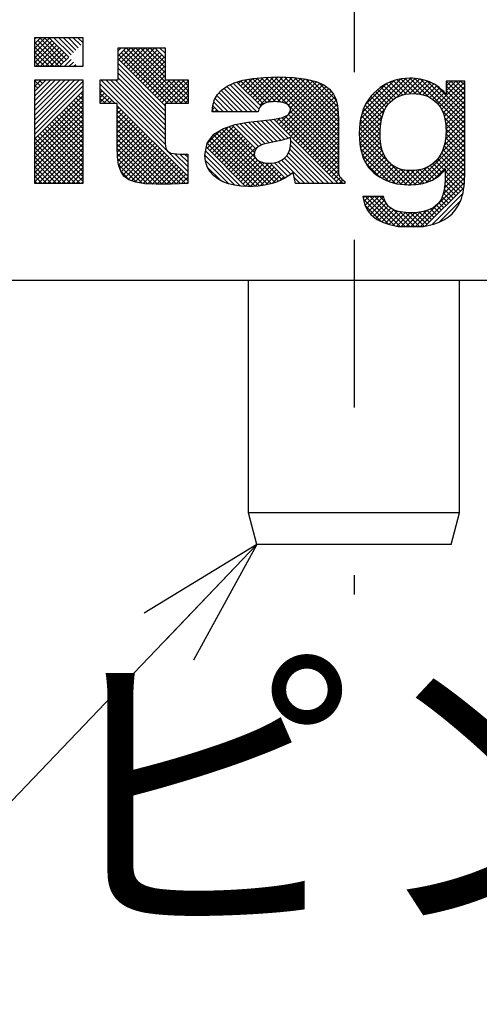
# Model space of a CAD drawing. Extents: x 0 to 433, y 0 to 297.
# Drawn here: x 88 to 95, y 105 to 120 of the extents above; entities that cross this region are included whole.
import ezdxf

# ---------------------------------------------------------------- set-up
doc = ezdxf.new("R2010")
doc.units = 0
doc.linetypes.add('CENTERX2', pattern=[20.32, 12.7, -2.54, 2.54, -2.54])
for name, color, linetype in [('図面_寸法_01', 7, 'CONTINUOUS'), ('図面_寸法_寸法線', 7, 'CONTINUOUS'), ('基準ﾚｲﾔｸﾞﾙｰﾌﾟ_01', 7, 'CONTINUOUS'), ('ﾚｲﾔｰ16', 7, 'CENTERX2')]:
    doc.layers.add(name, color=color, linetype=linetype)
doc.styles.add('SLDTEXTSTYLE12', font='MONOTXT', dxfattribs={"width": 0.405113, "bigfont": 'bigfont'})

# ---------------------------------------------------------------- blocks, each defined once
blk = doc.blocks.new('FXTIP_ARROW_S_0')
at = {"layer": '基準ﾚｲﾔｸﾞﾙｰﾌﾟ_01', "color": 7, "linetype": 'CONTINUOUS'}
for q in [(-0.9659, 0.2588), (-1, 0), (-0.9659, -0.2588)]:
    blk.add_line((0, 0), q, dxfattribs=at)

msp = doc.modelspace()

# ---------------------------------------------------------------- linework, layer by layer
at = {"layer": '図面_寸法_01', "color": 7, "linetype": 'CENTERX2'}
msp.add_line((92.626, 132.288), (92.626, 111.677), dxfattribs=at)
at = {"layer": '図面_寸法_01', "color": 7, "linetype": 'CONTINUOUS'}
for p, q in [((87.789, 119.672), (87.789, 120.115)), ((87.789, 120.115), (88.514, 120.115)), ((87.789, 120.098), (87.807, 120.115)), ((87.789, 120.025), (87.879, 120.115)), ((87.789, 119.953), (87.951, 120.115)), ((87.789, 119.881), (88.013, 120.104)), ((88.23, 119.742), (87.868, 120.104)), ((88.266, 119.778), (87.93, 120.115)), ((88.303, 119.815), (88.002, 120.115)), ((88.339, 119.851), (88.074, 120.115)), ((88.375, 119.887), (88.147, 120.115)), ((88.411, 119.923), (88.219, 120.115)), ((88.447, 119.959), (88.292, 120.115)), ((88.484, 119.996), (88.364, 120.115)), ((88.514, 120.038), (88.436, 120.115)), ((88.514, 120.11), (88.509, 120.115)), ((88.514, 120.115), (88.514, 119.672)), ((87.789, 119.808), (88.049, 120.068)), ((87.789, 119.736), (88.085, 120.032)), ((88.083, 119.672), (87.789, 119.966)), ((88.156, 119.672), (87.796, 120.032)), ((87.798, 119.672), (88.121, 119.996)), ((88.194, 119.706), (87.832, 120.068)), ((87.87, 119.672), (88.158, 119.959)), ((89.05, 119.471), (89.05, 119.959)), ((89.05, 119.959), (89.764, 119.959)), ((89.05, 119.91), (89.099, 119.959)), ((89.05, 119.838), (89.171, 119.959)), ((89.063, 119.778), (89.244, 119.959)), ((89.099, 119.742), (89.316, 119.959)), ((89.135, 119.706), (89.389, 119.959)), ((89.171, 119.67), (89.461, 119.959)), ((90.019, 119.112), (89.171, 119.959)), ((89.208, 119.634), (89.533, 119.959)), ((89.244, 119.597), (89.606, 119.959)), ((90.091, 119.112), (89.244, 119.959)), ((89.764, 119.512), (89.316, 119.959)), ((89.764, 119.584), (89.389, 119.959)), ((89.764, 119.657), (89.461, 119.959)), ((89.764, 119.729), (89.533, 119.959)), ((89.764, 119.802), (89.606, 119.959)), ((89.764, 119.874), (89.678, 119.959)), ((89.764, 119.946), (89.751, 119.959)), ((89.764, 119.959), (89.764, 119.471)), ((88.011, 119.672), (87.789, 119.893)), ((87.938, 119.672), (87.789, 119.821)), ((87.943, 119.672), (88.194, 119.923)), ((88.015, 119.672), (88.23, 119.887)), ((88.087, 119.672), (88.266, 119.851)), ((88.16, 119.672), (88.303, 119.815)), ((89.764, 119.077), (89.05, 119.792)), ((89.802, 119.112), (89.063, 119.851)), ((89.874, 119.112), (89.099, 119.887)), ((89.947, 119.112), (89.135, 119.923)), ((89.28, 119.561), (89.642, 119.923)), ((89.316, 119.525), (89.678, 119.887)), ((89.352, 119.489), (89.714, 119.851)), ((89.389, 119.452), (89.751, 119.815)), ((87.866, 119.672), (87.789, 119.748)), ((87.794, 119.672), (87.789, 119.676)), ((88.514, 119.672), (87.789, 119.672)), ((88.232, 119.672), (88.339, 119.778)), ((88.305, 119.672), (88.375, 119.742)), ((88.377, 119.672), (88.411, 119.706)), ((89.764, 119.005), (89.05, 119.719)), ((89.764, 118.933), (89.05, 119.647)), ((89.425, 119.416), (89.764, 119.755)), ((89.461, 119.38), (89.764, 119.683)), ((89.764, 118.86), (89.05, 119.574)), ((89.764, 118.788), (89.05, 119.502)), ((89.497, 119.344), (89.764, 119.61)), ((89.533, 119.308), (89.764, 119.538)), ((90.94, 119.465), (91.093, 119.493)), ((90.945, 119.344), (91.095, 119.493)), ((90.982, 119.308), (91.175, 119.501)), ((91.018, 119.271), (91.255, 119.509)), ((91.054, 119.235), (91.331, 119.512)), ((91.437, 119.142), (91.087, 119.492)), ((91.09, 119.199), (91.405, 119.514)), ((91.093, 119.493), (91.27, 119.51)), ((91.126, 119.163), (91.479, 119.516)), ((91.517, 119.135), (91.152, 119.499)), ((91.163, 119.127), (91.549, 119.513)), ((91.199, 119.09), (91.619, 119.511)), ((92.39, 118.334), (91.218, 119.505)), ((91.27, 119.51), (91.474, 119.516)), ((92.39, 118.406), (91.285, 119.511)), ((91.31, 119.129), (91.689, 119.509)), ((92.39, 118.479), (91.356, 119.513)), ((91.394, 119.141), (91.756, 119.502)), ((92.39, 118.551), (91.426, 119.515)), ((91.466, 119.14), (91.82, 119.494)), ((91.474, 119.516), (91.709, 119.508)), ((92.39, 118.624), (91.498, 119.515)), ((91.53, 119.132), (91.884, 119.486)), ((92.39, 118.696), (91.573, 119.513)), ((92.39, 118.769), (91.648, 119.51)), ((91.709, 119.508), (91.901, 119.484)), ((92.39, 118.841), (91.724, 119.506)), ((92.389, 118.914), (91.807, 119.496)), ((92.708, 118.717), (93.486, 119.495)), ((92.714, 118.795), (93.412, 119.494)), ((93.269, 119.206), (93.555, 119.492)), ((93.347, 119.487), (93.288, 119.476)), ((93.407, 119.494), (93.347, 119.487)), ((93.645, 119.251), (93.403, 119.493)), ((93.47, 119.496), (93.407, 119.494)), ((93.512, 119.495), (93.47, 119.496)), ((93.754, 119.214), (93.473, 119.496)), ((93.553, 119.492), (93.512, 119.495)), ((94.303, 118.738), (93.548, 119.492)), ((93.594, 119.488), (93.553, 119.492)), ((93.633, 119.481), (93.594, 119.488)), ((87.789, 117.902), (87.789, 119.471)), ((87.789, 119.471), (88.514, 119.471)), ((87.789, 119.446), (87.814, 119.471)), ((87.789, 119.374), (87.887, 119.471)), ((87.789, 119.301), (87.959, 119.471)), ((87.789, 119.229), (88.032, 119.471)), ((87.789, 119.157), (88.104, 119.471)), ((87.789, 119.084), (88.176, 119.471)), ((87.789, 119.012), (88.249, 119.471)), ((87.789, 118.939), (88.321, 119.471)), ((87.789, 118.867), (88.394, 119.471)), ((87.789, 118.794), (88.466, 119.471)), ((87.868, 119.38), (87.789, 119.459)), ((87.789, 118.722), (88.514, 119.447)), ((87.832, 119.344), (87.789, 119.386)), ((87.789, 118.65), (88.514, 119.374)), ((87.904, 119.416), (87.849, 119.471)), ((87.94, 119.453), (87.922, 119.471)), ((88.514, 119.471), (88.514, 117.902)), ((88.781, 119.112), (88.781, 119.471)), ((88.781, 119.471), (89.05, 119.471)), ((90.105, 118.084), (88.781, 119.408)), ((89.765, 118.497), (88.791, 119.471)), ((89.764, 118.571), (88.863, 119.471)), ((89.764, 118.643), (88.935, 119.471)), ((89.764, 118.715), (89.008, 119.471)), ((89.57, 119.271), (89.769, 119.471)), ((89.606, 119.235), (89.842, 119.471)), ((89.642, 119.199), (89.914, 119.471)), ((89.678, 119.163), (89.987, 119.471)), ((89.714, 119.127), (90.059, 119.471)), ((89.764, 119.471), (90.112, 119.471)), ((89.772, 119.112), (90.112, 119.452)), ((90.112, 119.164), (89.804, 119.471)), ((89.844, 119.112), (90.112, 119.379)), ((90.112, 119.236), (89.877, 119.471)), ((90.112, 119.308), (89.949, 119.471)), ((90.112, 119.381), (90.022, 119.471)), ((90.112, 119.453), (90.094, 119.471)), ((90.112, 119.471), (90.112, 119.112)), ((90.62, 119.318), (90.705, 119.377)), ((91.011, 118.989), (90.656, 119.343)), ((91.083, 118.989), (90.699, 119.373)), ((90.705, 119.377), (90.811, 119.426)), ((91.155, 118.989), (90.748, 119.397)), ((91.185, 119.032), (90.797, 119.42)), ((90.811, 119.426), (90.94, 119.465)), ((91.213, 119.076), (90.851, 119.438)), ((90.873, 119.416), (90.914, 119.457)), ((91.254, 119.108), (90.907, 119.455)), ((90.909, 119.38), (91.006, 119.477)), ((91.306, 119.128), (90.965, 119.47)), ((91.367, 119.139), (91.026, 119.481)), ((91.488, 118.801), (92.109, 119.422)), ((91.525, 118.765), (92.16, 119.399)), ((91.561, 118.728), (92.203, 119.37)), ((91.586, 119.115), (91.944, 119.474)), ((91.597, 118.692), (92.245, 119.34)), ((91.631, 119.088), (92.002, 119.459)), ((91.66, 119.045), (92.059, 119.444)), ((92.386, 118.989), (91.89, 119.486)), ((91.901, 119.484), (92.052, 119.446)), ((92.378, 119.07), (91.984, 119.464)), ((92.052, 119.446), (92.169, 119.395)), ((92.357, 119.163), (92.09, 119.43)), ((92.169, 119.395), (92.256, 119.332)), ((92.726, 118.88), (93.33, 119.484)), ((92.751, 118.978), (93.235, 119.461)), ((92.802, 119.101), (93.11, 119.409)), ((93.023, 119.354), (92.975, 119.317)), ((93.072, 119.388), (93.023, 119.354)), ((93.216, 119.173), (93.03, 119.359)), ((93.124, 119.416), (93.072, 119.388)), ((93.26, 119.201), (93.073, 119.388)), ((93.309, 119.225), (93.12, 119.414)), ((93.177, 119.441), (93.124, 119.416)), ((93.363, 119.243), (93.169, 119.437)), ((93.232, 119.46), (93.177, 119.441)), ((93.423, 119.255), (93.222, 119.457)), ((93.288, 119.476), (93.232, 119.46)), ((93.489, 119.262), (93.278, 119.473)), ((93.562, 119.262), (93.338, 119.485)), ((93.384, 119.248), (93.619, 119.483)), ((93.469, 119.261), (93.679, 119.471)), ((93.543, 119.263), (93.735, 119.454)), ((93.61, 119.257), (93.787, 119.434)), ((94.303, 118.81), (93.632, 119.481)), ((93.671, 119.473), (93.633, 119.481)), ((93.67, 119.245), (93.835, 119.41)), ((93.707, 119.463), (93.671, 119.473)), ((93.743, 119.451), (93.707, 119.463)), ((93.725, 119.227), (93.88, 119.382)), ((94.303, 118.882), (93.73, 119.456)), ((93.778, 119.438), (93.743, 119.451)), ((93.774, 119.204), (93.921, 119.351)), ((93.812, 119.422), (93.778, 119.438)), ((93.844, 119.405), (93.812, 119.422)), ((93.861, 119.394), (93.844, 119.405)), ((93.879, 119.383), (93.861, 119.394)), ((94.303, 118.955), (93.868, 119.39)), ((93.896, 119.37), (93.879, 119.383)), ((93.895, 119.108), (94.241, 119.453)), ((93.914, 119.357), (93.896, 119.37)), ((93.932, 119.342), (93.914, 119.357)), ((93.927, 119.067), (94.303, 119.443)), ((93.949, 119.327), (93.932, 119.342)), ((93.954, 119.022), (94.303, 119.371)), ((94.303, 119.453), (94.021, 119.453)), ((94.021, 119.453), (94.021, 119.256)), ((94.021, 119.451), (94.024, 119.453)), ((94.021, 119.378), (94.096, 119.453)), ((94.021, 119.306), (94.168, 119.453)), ((94.303, 119.1), (94.021, 119.382)), ((94.303, 119.172), (94.022, 119.453)), ((94.303, 119.244), (94.094, 119.453)), ((94.303, 119.317), (94.167, 119.453)), ((94.303, 119.389), (94.239, 119.453)), ((94.303, 118.029), (94.303, 119.453)), ((87.796, 119.308), (87.789, 119.314)), ((87.789, 118.577), (88.514, 119.302)), ((87.789, 118.505), (88.514, 119.229)), ((88.514, 119.096), (88.411, 119.199)), ((88.514, 119.169), (88.447, 119.235)), ((88.514, 119.241), (88.484, 119.271)), ((89.005, 119.112), (88.781, 119.336)), ((88.781, 119.28), (88.809, 119.308)), ((88.781, 119.207), (88.846, 119.271)), ((88.933, 119.112), (88.781, 119.263)), ((88.781, 119.135), (88.882, 119.235)), ((88.86, 119.112), (88.781, 119.191)), ((88.831, 119.112), (88.918, 119.199)), ((89.917, 119.112), (90.112, 119.307)), ((89.989, 119.112), (90.112, 119.235)), ((90.512, 119.172), (90.556, 119.249)), ((90.721, 118.989), (90.521, 119.189)), ((90.793, 118.989), (90.548, 119.235)), ((90.556, 119.249), (90.62, 119.318)), ((90.866, 118.989), (90.58, 119.275)), ((90.938, 118.989), (90.615, 119.312)), ((91.633, 118.656), (92.279, 119.302)), ((91.669, 118.62), (92.312, 119.262)), ((91.706, 118.584), (92.336, 119.214)), ((92.256, 119.332), (92.316, 119.257)), ((92.316, 119.257), (92.355, 119.172)), ((92.887, 119.229), (92.849, 119.18)), ((93.088, 119.011), (92.88, 119.22)), ((92.93, 119.275), (92.887, 119.229)), ((93.114, 119.058), (92.914, 119.258)), ((92.975, 119.317), (92.93, 119.275)), ((93.143, 119.101), (92.95, 119.294)), ((93.178, 119.139), (92.989, 119.328)), ((93.212, 119.17), (93.254, 119.198)), ((93.254, 119.198), (93.3, 119.222)), ((93.3, 119.222), (93.35, 119.24)), ((93.35, 119.24), (93.405, 119.253)), ((93.405, 119.253), (93.463, 119.261)), ((93.463, 119.261), (93.526, 119.263)), ((93.526, 119.263), (93.568, 119.262)), ((93.568, 119.262), (93.609, 119.258)), ((93.609, 119.258), (93.649, 119.251)), ((93.649, 119.251), (93.687, 119.241)), ((93.687, 119.241), (93.723, 119.228)), ((93.723, 119.228), (93.758, 119.213)), ((93.758, 119.213), (93.791, 119.194)), ((93.791, 119.194), (93.823, 119.173)), ((93.819, 119.176), (93.96, 119.317)), ((93.859, 119.144), (93.997, 119.282)), ((93.967, 119.31), (93.949, 119.327)), ((93.985, 119.293), (93.967, 119.31)), ((93.976, 118.972), (94.303, 119.299)), ((94.003, 119.275), (93.985, 119.293)), ((93.994, 118.917), (94.303, 119.226)), ((94.021, 119.256), (94.003, 119.275)), ((94.303, 119.027), (94.021, 119.309)), ((87.789, 118.432), (88.514, 119.157)), ((87.789, 118.36), (88.514, 119.085)), ((88.514, 118.807), (88.266, 119.054)), ((88.514, 118.879), (88.303, 119.09)), ((88.514, 118.952), (88.339, 119.127)), ((88.514, 119.024), (88.375, 119.163)), ((88.788, 119.112), (88.781, 119.119)), ((89.039, 119.112), (88.781, 119.112)), ((88.903, 119.112), (88.954, 119.163)), ((88.976, 119.112), (88.99, 119.127)), ((89.039, 118.456), (89.039, 119.112)), ((90.105, 118.012), (89.039, 119.078)), ((89.039, 119.031), (89.063, 119.054)), ((89.751, 119.09), (89.764, 119.103)), ((90.112, 119.112), (89.764, 119.112)), ((89.764, 119.112), (89.764, 118.543)), ((90.062, 119.112), (90.112, 119.162)), ((90.477, 118.989), (90.486, 119.085)), ((90.48, 119.024), (90.511, 119.054)), ((90.576, 118.989), (90.485, 119.08)), ((90.486, 119.085), (90.512, 119.172)), ((90.649, 118.989), (90.501, 119.136)), ((91.197, 119.057), (91.183, 119.026)), ((91.218, 119.081), (91.197, 119.057)), ((91.242, 119.101), (91.218, 119.081)), ((91.27, 119.116), (91.242, 119.101)), ((91.3, 119.127), (91.27, 119.116)), ((91.332, 119.134), (91.3, 119.127)), ((91.365, 119.139), (91.332, 119.134)), ((91.397, 119.141), (91.365, 119.139)), ((91.428, 119.142), (91.397, 119.141)), ((91.454, 119.141), (91.428, 119.142)), ((91.482, 119.139), (91.454, 119.141)), ((91.513, 119.135), (91.482, 119.139)), ((91.545, 119.129), (91.513, 119.135)), ((91.575, 119.12), (91.545, 119.129)), ((91.604, 119.107), (91.575, 119.12)), ((91.628, 119.091), (91.604, 119.107)), ((91.648, 119.07), (91.628, 119.091)), ((91.661, 119.044), (91.648, 119.07)), ((91.665, 119.013), (91.661, 119.044)), ((91.742, 118.547), (92.357, 119.163)), ((91.778, 118.511), (92.371, 119.104)), ((91.814, 118.475), (92.381, 119.042)), ((92.355, 119.172), (92.377, 119.078)), ((92.377, 119.078), (92.387, 118.975)), ((92.707, 118.643), (93.103, 119.039)), ((92.787, 119.071), (92.762, 119.011)), ((92.816, 119.127), (92.787, 119.071)), ((93.037, 118.845), (92.795, 119.087)), ((92.849, 119.18), (92.816, 119.127)), ((93.05, 118.905), (92.82, 119.134)), ((93.067, 118.96), (92.849, 119.179)), ((93.084, 119.003), (93.11, 119.052)), ((93.11, 119.052), (93.14, 119.097)), ((93.14, 119.097), (93.174, 119.136)), ((93.174, 119.136), (93.212, 119.17)), ((93.823, 119.173), (93.853, 119.15)), ((93.853, 119.15), (93.881, 119.123)), ((93.881, 119.123), (93.908, 119.093)), ((93.908, 119.093), (93.932, 119.061)), ((93.932, 119.061), (93.953, 119.025)), ((94.007, 118.858), (94.303, 119.154)), ((94.016, 118.794), (94.303, 119.081)), ((87.789, 118.288), (88.514, 119.012)), ((87.789, 118.215), (88.514, 118.94)), ((88.514, 118.517), (88.121, 118.909)), ((88.514, 118.59), (88.158, 118.946)), ((88.514, 118.662), (88.194, 118.982)), ((88.514, 118.734), (88.23, 119.018)), ((89.039, 118.958), (89.099, 119.018)), ((90.105, 117.94), (89.039, 119.006)), ((89.039, 118.886), (89.135, 118.982)), ((89.039, 118.813), (89.171, 118.946)), ((90.072, 117.901), (89.039, 118.933)), ((89.039, 118.741), (89.208, 118.909)), ((91.174, 118.989), (90.477, 118.989)), ((90.504, 118.989), (90.479, 119.013)), ((90.518, 118.989), (90.547, 119.018)), ((91.183, 119.026), (91.174, 118.989)), ((91.385, 118.871), (91.53, 118.898)), ((91.452, 118.837), (91.509, 118.894)), ((91.53, 118.898), (91.629, 118.942)), ((92.399, 118.035), (91.534, 118.9)), ((92.39, 118.117), (91.585, 118.922)), ((91.629, 118.942), (91.665, 119.013)), ((92.39, 118.189), (91.632, 118.947)), ((92.39, 118.262), (91.656, 118.995)), ((91.85, 118.439), (92.387, 118.976)), ((91.887, 118.403), (92.389, 118.905)), ((92.387, 118.975), (92.39, 118.866)), ((92.709, 118.573), (93.053, 118.917)), ((92.742, 118.948), (92.726, 118.881)), ((93.021, 118.644), (92.737, 118.928)), ((92.762, 119.011), (92.742, 118.948)), ((93.023, 118.715), (92.753, 118.984)), ((93.028, 118.782), (92.773, 119.037)), ((93.043, 118.878), (93.052, 118.912)), ((93.052, 118.912), (93.061, 118.944)), ((93.061, 118.944), (93.072, 118.974)), ((93.072, 118.974), (93.084, 119.003)), ((93.953, 119.025), (93.971, 118.986)), ((94.303, 118.665), (93.961, 119.008)), ((93.971, 118.986), (93.986, 118.945)), ((93.986, 118.945), (93.999, 118.9)), ((93.999, 118.9), (94.008, 118.853)), ((94.303, 118.593), (93.999, 118.897)), ((94.02, 118.726), (94.303, 119.009)), ((94.02, 118.653), (94.303, 118.937)), ((87.789, 118.143), (88.514, 118.867)), ((87.789, 118.07), (88.514, 118.795)), ((88.514, 118.227), (87.977, 118.765)), ((88.514, 118.3), (88.013, 118.801)), ((88.514, 118.372), (88.049, 118.837)), ((88.514, 118.445), (88.085, 118.873)), ((89.039, 118.669), (89.244, 118.873)), ((90.002, 117.898), (89.039, 118.861)), ((89.039, 118.596), (89.28, 118.837)), ((89.039, 118.524), (89.316, 118.801)), ((89.932, 117.895), (89.039, 118.788)), ((89.039, 118.451), (89.352, 118.765)), ((90.402, 118.439), (90.726, 118.762)), ((90.439, 118.403), (90.801, 118.765)), ((90.647, 118.737), (90.823, 118.794)), ((91.131, 118.29), (90.675, 118.746)), ((91.12, 118.373), (90.729, 118.763)), ((91.141, 118.424), (90.784, 118.781)), ((90.823, 118.794), (91.016, 118.829)), ((91.178, 118.46), (90.841, 118.797)), ((91.225, 118.485), (90.902, 118.808)), ((91.28, 118.503), (90.963, 118.819)), ((91.016, 118.829), (91.208, 118.851)), ((91.338, 118.517), (91.025, 118.83)), ((91.399, 118.529), (91.09, 118.837)), ((91.459, 118.54), (91.155, 118.845)), ((91.208, 118.851), (91.385, 118.871)), ((91.52, 118.552), (91.22, 118.852)), ((91.577, 118.567), (91.285, 118.86)), ((91.632, 118.585), (91.35, 118.867)), ((92.387, 117.902), (91.413, 118.876)), ((91.416, 118.873), (91.42, 118.877)), ((92.46, 117.902), (91.474, 118.887)), ((91.923, 118.366), (92.39, 118.833)), ((91.959, 118.33), (92.39, 118.761)), ((92.39, 118.866), (92.39, 118.132)), ((92.715, 118.811), (92.708, 118.738)), ((92.726, 118.881), (92.715, 118.811)), ((92.715, 118.506), (93.034, 118.826)), ((93.033, 118.487), (92.715, 118.806)), ((93.023, 118.569), (92.724, 118.868)), ((92.724, 118.444), (93.025, 118.744)), ((93.023, 118.725), (93.026, 118.766)), ((93.026, 118.766), (93.031, 118.805)), ((93.031, 118.805), (93.037, 118.842)), ((93.037, 118.842), (93.043, 118.878)), ((93.996, 118.484), (94.303, 118.792)), ((94.008, 118.853), (94.015, 118.802)), ((94.013, 118.574), (94.303, 118.864)), ((94.303, 118.52), (94.014, 118.809)), ((94.015, 118.802), (94.02, 118.748)), ((94.02, 118.748), (94.021, 118.692)), ((87.789, 117.998), (88.514, 118.723)), ((87.789, 117.926), (88.514, 118.65)), ((88.514, 117.938), (87.832, 118.62)), ((88.514, 118.01), (87.868, 118.656)), ((88.514, 118.083), (87.904, 118.692)), ((88.514, 118.155), (87.94, 118.728)), ((89.862, 117.893), (89.039, 118.716)), ((89.791, 117.891), (89.039, 118.644)), ((89.041, 118.381), (89.389, 118.728)), ((89.043, 118.311), (89.425, 118.692)), ((89.051, 118.246), (89.461, 118.656)), ((89.06, 118.182), (89.497, 118.62)), ((90.401, 118.51), (90.597, 118.706)), ((90.402, 118.515), (90.501, 118.647)), ((91.193, 117.866), (90.463, 118.596)), ((90.475, 118.366), (90.837, 118.728)), ((91.257, 117.874), (90.494, 118.637)), ((90.501, 118.647), (90.647, 118.737)), ((90.511, 118.33), (90.873, 118.692)), ((91.318, 117.885), (90.535, 118.668)), ((90.547, 118.294), (90.909, 118.656)), ((91.376, 117.899), (90.58, 118.696)), ((90.583, 118.258), (90.945, 118.62)), ((91.431, 117.917), (90.625, 118.723)), ((91.665, 118.597), (91.592, 118.571)), ((91.667, 118.533), (91.665, 118.597)), ((91.995, 118.294), (92.39, 118.688)), ((92.032, 118.258), (92.39, 118.616)), ((92.708, 118.738), (92.706, 118.661)), ((93.492, 117.884), (92.706, 118.669)), ((92.706, 118.661), (92.708, 118.58)), ((93.057, 118.39), (92.708, 118.739)), ((93.419, 117.884), (92.708, 118.595)), ((92.737, 118.384), (93.021, 118.668)), ((92.754, 118.328), (93.022, 118.596)), ((93.021, 118.683), (93.023, 118.725)), ((93.021, 118.639), (93.021, 118.683)), ((93.022, 118.587), (93.021, 118.639)), ((93.543, 117.886), (94.303, 118.647)), ((93.954, 118.37), (94.303, 118.719)), ((94.018, 118.616), (94.014, 118.58)), ((94.303, 118.303), (94.015, 118.591)), ((94.02, 118.653), (94.018, 118.616)), ((94.303, 118.448), (94.02, 118.731)), ((94.021, 118.692), (94.02, 118.653)), ((94.303, 118.375), (94.02, 118.658)), ((88.405, 117.902), (87.789, 118.518)), ((88.333, 117.902), (87.789, 118.445)), ((88.477, 117.902), (87.796, 118.584)), ((87.838, 117.902), (88.514, 118.578)), ((87.91, 117.902), (88.514, 118.505)), ((89.719, 117.891), (89.039, 118.571)), ((89.647, 117.89), (89.039, 118.499)), ((89.043, 118.307), (89.039, 118.456)), ((89.077, 118.127), (89.533, 118.584)), ((89.098, 118.076), (89.57, 118.547)), ((89.127, 118.033), (89.606, 118.511)), ((89.164, 117.997), (89.642, 118.475)), ((89.764, 118.543), (89.765, 118.502)), ((89.765, 118.502), (89.768, 118.467)), ((89.768, 118.467), (89.774, 118.437)), ((90.366, 118.33), (90.402, 118.515)), ((90.983, 117.858), (90.39, 118.451)), ((91.056, 117.858), (90.402, 118.512)), ((91.126, 117.86), (90.432, 118.554)), ((90.62, 118.222), (90.982, 118.584)), ((90.656, 118.185), (91.018, 118.547)), ((90.692, 118.149), (91.054, 118.511)), ((90.728, 118.113), (91.09, 118.475)), ((91.189, 118.468), (91.149, 118.437)), ((91.24, 118.491), (91.189, 118.468)), ((91.301, 118.509), (91.24, 118.491)), ((91.369, 118.523), (91.301, 118.509)), ((91.442, 118.537), (91.369, 118.523)), ((91.517, 118.552), (91.442, 118.537)), ((91.592, 118.571), (91.517, 118.552)), ((91.652, 118.418), (91.663, 118.474)), ((91.663, 118.474), (91.667, 118.533)), ((92.243, 117.902), (91.663, 118.481)), ((92.315, 117.902), (91.667, 118.55)), ((92.068, 118.222), (92.39, 118.544)), ((92.104, 118.185), (92.39, 118.471)), ((92.708, 118.58), (92.715, 118.504)), ((93.342, 117.889), (92.714, 118.517)), ((92.715, 118.504), (92.726, 118.432)), ((92.773, 118.275), (93.027, 118.529)), ((92.797, 118.226), (93.037, 118.467)), ((93.026, 118.538), (93.022, 118.587)), ((93.032, 118.491), (93.026, 118.538)), ((93.041, 118.447), (93.032, 118.491)), ((93.052, 118.406), (93.041, 118.447)), ((93.624, 117.895), (94.303, 118.575)), ((93.717, 117.916), (94.303, 118.502)), ((93.984, 118.445), (93.973, 118.414)), ((93.994, 118.477), (93.984, 118.445)), ((94.303, 118.158), (93.992, 118.47)), ((94.002, 118.511), (93.994, 118.477)), ((94.009, 118.545), (94.002, 118.511)), ((94.303, 118.231), (94.006, 118.528)), ((94.014, 118.58), (94.009, 118.545)), ((88.26, 117.902), (87.789, 118.373)), ((88.188, 117.902), (87.789, 118.3)), ((87.983, 117.902), (88.514, 118.433)), ((88.055, 117.902), (88.514, 118.36)), ((89.572, 117.893), (89.04, 118.425)), ((89.496, 117.897), (89.042, 118.351)), ((89.059, 118.186), (89.043, 118.307)), ((89.206, 117.966), (89.678, 118.439)), ((89.256, 117.944), (89.714, 118.403)), ((89.309, 117.925), (89.751, 118.366)), ((89.37, 117.913), (89.787, 118.33)), ((89.432, 117.903), (89.823, 118.294)), ((89.774, 118.437), (89.785, 118.412)), ((89.785, 118.412), (89.801, 118.392)), ((89.801, 118.392), (89.823, 118.375)), ((89.823, 118.375), (89.852, 118.363)), ((89.852, 118.363), (89.889, 118.355)), ((89.889, 118.355), (89.935, 118.35)), ((90.105, 118.157), (89.91, 118.352)), ((89.935, 118.35), (89.99, 118.348)), ((90.105, 118.229), (89.986, 118.348)), ((89.99, 118.348), (90.105, 118.348)), ((90.105, 118.302), (90.059, 118.348)), ((90.105, 118.348), (90.105, 117.902)), ((90.375, 118.238), (90.366, 118.33)), ((90.822, 117.874), (90.366, 118.33)), ((90.906, 117.863), (90.378, 118.391)), ((90.764, 118.077), (91.126, 118.439)), ((90.801, 118.041), (91.117, 118.357)), ((90.837, 118.004), (91.127, 118.295)), ((91.124, 118.396), (91.115, 118.342)), ((91.115, 118.342), (91.117, 118.32)), ((91.117, 118.32), (91.125, 118.299)), ((91.149, 118.437), (91.124, 118.396)), ((91.125, 118.299), (91.137, 118.279)), ((91.572, 118.284), (91.607, 118.323)), ((92.025, 117.902), (91.606, 118.321)), ((91.607, 118.323), (91.633, 118.368)), ((91.633, 118.368), (91.652, 118.418)), ((92.098, 117.902), (91.633, 118.367)), ((92.17, 117.902), (91.652, 118.42)), ((92.14, 118.149), (92.39, 118.399)), ((92.176, 118.113), (92.39, 118.326)), ((92.726, 118.432), (92.742, 118.365)), ((93.254, 117.904), (92.726, 118.432)), ((92.742, 118.365), (92.762, 118.303)), ((93.151, 117.935), (92.752, 118.334)), ((92.762, 118.303), (92.786, 118.246)), ((92.823, 118.181), (93.051, 118.409)), ((92.854, 118.139), (93.071, 118.356)), ((92.888, 118.1), (93.095, 118.307)), ((93.066, 118.367), (93.052, 118.406)), ((93.082, 118.33), (93.066, 118.367)), ((93.101, 118.296), (93.082, 118.33)), ((93.122, 118.265), (93.101, 118.296)), ((93.845, 117.972), (94.303, 118.43)), ((93.917, 118.305), (93.885, 118.262)), ((93.946, 118.354), (93.917, 118.305)), ((94.301, 117.944), (93.925, 118.319)), ((93.96, 118.383), (93.946, 118.354)), ((94.303, 118.014), (93.952, 118.365)), ((93.973, 118.414), (93.96, 118.383)), ((94.303, 118.086), (93.974, 118.415)), ((94.009, 118.063), (94.303, 118.357)), ((88.115, 117.902), (87.789, 118.228)), ((88.043, 117.902), (87.789, 118.156)), ((88.128, 117.902), (88.514, 118.288)), ((88.2, 117.902), (88.514, 118.216)), ((89.415, 117.906), (89.048, 118.273)), ((89.328, 117.92), (89.058, 118.19)), ((89.09, 118.089), (89.059, 118.186)), ((89.499, 117.897), (89.859, 118.258)), ((89.567, 117.893), (89.895, 118.222)), ((89.637, 117.89), (89.932, 118.185)), ((89.71, 117.891), (89.968, 118.149)), ((90.727, 117.897), (90.374, 118.25)), ((90.401, 118.156), (90.375, 118.238)), ((90.441, 118.084), (90.401, 118.156)), ((90.602, 117.95), (90.407, 118.145)), ((90.873, 117.968), (91.162, 118.257)), ((90.909, 117.932), (91.209, 118.232)), ((90.945, 117.896), (91.266, 118.217)), ((90.982, 117.86), (91.333, 118.211)), ((91.052, 117.858), (91.38, 118.185)), ((91.127, 117.86), (91.416, 118.149)), ((91.137, 118.279), (91.155, 118.262)), ((91.155, 118.262), (91.176, 118.247)), ((91.483, 117.937), (91.167, 118.253)), ((91.176, 118.247), (91.202, 118.234)), ((91.202, 118.234), (91.232, 118.224)), ((91.232, 118.224), (91.266, 118.217)), ((91.266, 118.217), (91.304, 118.212)), ((91.533, 117.96), (91.278, 118.215)), ((91.304, 118.212), (91.345, 118.21)), ((91.345, 118.21), (91.416, 118.215)), ((91.58, 117.985), (91.354, 118.211)), ((91.416, 118.215), (91.477, 118.23)), ((91.625, 118.013), (91.421, 118.217)), ((91.477, 118.23), (91.529, 118.253)), ((91.667, 118.043), (91.479, 118.231)), ((91.529, 118.253), (91.572, 118.284)), ((91.881, 117.902), (91.529, 118.253)), ((91.953, 117.902), (91.571, 118.284)), ((92.213, 118.077), (92.39, 118.254)), ((92.249, 118.041), (92.39, 118.181)), ((92.786, 118.246), (92.815, 118.193)), ((93.006, 118.008), (92.808, 118.205)), ((92.815, 118.193), (92.848, 118.145)), ((92.848, 118.145), (92.886, 118.102)), ((92.926, 118.066), (93.123, 118.263)), ((92.967, 118.034), (93.157, 118.225)), ((93.01, 118.005), (93.195, 118.19)), ((93.055, 117.978), (93.237, 118.16)), ((93.146, 118.236), (93.122, 118.265)), ((93.172, 118.21), (93.146, 118.236)), ((93.199, 118.186), (93.172, 118.21)), ((93.229, 118.166), (93.199, 118.186)), ((93.26, 118.148), (93.229, 118.166)), ((93.292, 118.132), (93.26, 118.148)), ((93.467, 117.883), (93.73, 118.146)), ((93.763, 118.162), (93.714, 118.139)), ((93.885, 117.998), (93.734, 118.148)), ((93.807, 118.19), (93.763, 118.162)), ((93.925, 118.03), (93.781, 118.173)), ((93.848, 118.223), (93.807, 118.19)), ((93.962, 118.065), (93.824, 118.203)), ((93.885, 118.262), (93.848, 118.223)), ((93.996, 118.104), (93.862, 118.238)), ((94.296, 117.876), (93.896, 118.276)), ((94.003, 117.913), (94.303, 118.212)), ((94.008, 117.989), (94.303, 118.285)), ((87.971, 117.902), (87.789, 118.083)), ((87.898, 117.902), (87.789, 118.011)), ((88.272, 117.902), (88.514, 118.143)), ((88.345, 117.902), (88.514, 118.071)), ((88.417, 117.902), (88.514, 117.998)), ((89.14, 118.014), (89.09, 118.089)), ((89.218, 117.958), (89.095, 118.081)), ((89.215, 117.959), (89.14, 118.014)), ((89.783, 117.891), (90.004, 118.113)), ((89.856, 117.892), (90.04, 118.077)), ((89.931, 117.895), (90.077, 118.041)), ((90.006, 117.898), (90.105, 117.997)), ((90.496, 118.023), (90.441, 118.084)), ((90.562, 117.971), (90.496, 118.023)), ((91.206, 117.867), (91.452, 118.113)), ((91.292, 117.88), (91.488, 118.077)), ((91.386, 117.902), (91.525, 118.041)), ((91.501, 117.945), (91.561, 118.004)), ((91.642, 118.024), (91.579, 117.984)), ((91.703, 118.07), (91.642, 118.024)), ((91.738, 117.902), (91.703, 118.07)), ((92.285, 118.004), (92.39, 118.109)), ((92.321, 117.968), (92.397, 118.044)), ((92.357, 117.932), (92.42, 117.994)), ((92.39, 118.132), (92.39, 118.107)), ((92.39, 118.107), (92.391, 118.083)), ((92.391, 118.083), (92.393, 118.062)), ((92.393, 118.062), (92.397, 118.042)), ((92.397, 118.042), (92.403, 118.023)), ((92.403, 118.023), (92.412, 118.005)), ((92.412, 118.005), (92.425, 117.987)), ((92.886, 118.102), (92.928, 118.063)), ((92.928, 118.063), (92.973, 118.029)), ((92.973, 118.029), (93.02, 117.998)), ((93.02, 117.998), (93.068, 117.971)), ((93.104, 117.954), (93.285, 118.136)), ((93.155, 117.933), (93.339, 118.117)), ((93.21, 117.915), (93.398, 118.104)), ((93.268, 117.901), (93.465, 118.098)), ((93.327, 118.12), (93.292, 118.132)), ((93.363, 118.11), (93.327, 118.12)), ((93.56, 117.888), (93.328, 118.119)), ((93.329, 117.89), (93.539, 118.1)), ((93.401, 118.103), (93.363, 118.11)), ((93.396, 117.884), (93.624, 118.112)), ((93.44, 118.099), (93.401, 118.103)), ((93.625, 117.896), (93.419, 118.101)), ((93.482, 118.098), (93.44, 118.099)), ((93.546, 118.1), (93.482, 118.098)), ((93.685, 117.907), (93.494, 118.098)), ((93.606, 118.108), (93.546, 118.1)), ((93.56, 117.252), (94.303, 117.995)), ((93.742, 117.923), (93.563, 118.102)), ((93.662, 118.121), (93.606, 118.108)), ((93.793, 117.944), (93.625, 118.112)), ((93.714, 118.139), (93.662, 118.121)), ((93.841, 117.969), (93.682, 118.128)), ((93.862, 117.982), (93.885, 117.998)), ((93.885, 117.998), (93.908, 118.015)), ((93.908, 118.015), (93.93, 118.034)), ((93.93, 118.034), (93.951, 118.053)), ((93.951, 118.053), (93.971, 118.074)), ((93.971, 118.074), (93.99, 118.096)), ((93.975, 117.74), (94.303, 118.068)), ((93.99, 118.096), (94.009, 118.12)), ((93.994, 117.831), (94.303, 118.14)), ((94.008, 117.998), (94.006, 117.944)), ((94.009, 118.057), (94.008, 117.998)), ((94.009, 118.12), (94.009, 118.057)), ((94.276, 117.823), (94.009, 118.09)), ((94.24, 117.787), (94.009, 118.018)), ((94.302, 117.971), (94.303, 118.029)), ((87.826, 117.902), (87.789, 117.938)), ((88.514, 117.902), (87.789, 117.902)), ((88.49, 117.902), (88.514, 117.926)), ((89.319, 117.921), (89.215, 117.959)), ((89.455, 117.899), (89.319, 117.921)), ((89.629, 117.89), (89.455, 117.899)), ((89.844, 117.892), (89.629, 117.89)), ((90.105, 117.902), (89.844, 117.892)), ((90.082, 117.901), (90.105, 117.924)), ((90.639, 117.929), (90.562, 117.971)), ((90.724, 117.897), (90.639, 117.929)), ((90.817, 117.875), (90.724, 117.897)), ((90.915, 117.861), (90.817, 117.875)), ((91.017, 117.857), (90.915, 117.861)), ((91.097, 117.858), (91.017, 117.857)), ((91.173, 117.863), (91.097, 117.858)), ((91.246, 117.872), (91.173, 117.863)), ((91.317, 117.884), (91.246, 117.872)), ((91.385, 117.902), (91.317, 117.884)), ((91.451, 117.924), (91.385, 117.902)), ((91.516, 117.951), (91.451, 117.924)), ((91.579, 117.984), (91.516, 117.951)), ((91.808, 117.902), (91.72, 117.99)), ((92.487, 117.902), (91.738, 117.902)), ((92.4, 117.902), (92.455, 117.957)), ((92.425, 117.987), (92.441, 117.969)), ((92.441, 117.969), (92.462, 117.951)), ((92.462, 117.951), (92.487, 117.932)), ((92.472, 117.902), (92.487, 117.917)), ((92.487, 117.932), (92.487, 117.902)), ((93.068, 117.971), (93.117, 117.948)), ((93.117, 117.948), (93.169, 117.928)), ((93.169, 117.928), (93.221, 117.912)), ((93.221, 117.912), (93.275, 117.899)), ((93.275, 117.899), (93.331, 117.89)), ((93.331, 117.89), (93.388, 117.885)), ((93.388, 117.885), (93.446, 117.883)), ((93.446, 117.883), (93.488, 117.883)), ((93.488, 117.883), (93.528, 117.885)), ((93.528, 117.885), (93.566, 117.888)), ((93.566, 117.888), (93.603, 117.892)), ((93.603, 117.892), (93.638, 117.897)), ((93.633, 117.252), (94.299, 117.919)), ((93.638, 117.897), (93.671, 117.904)), ((93.671, 117.904), (93.703, 117.912)), ((93.703, 117.912), (93.733, 117.92)), ((93.733, 117.92), (93.761, 117.93)), ((93.761, 117.93), (93.788, 117.941)), ((93.788, 117.941), (93.813, 117.954)), ((93.813, 117.954), (93.838, 117.967)), ((93.838, 117.967), (93.862, 117.982)), ((93.997, 117.846), (93.99, 117.803)), ((94.002, 117.893), (93.997, 117.846)), ((94.168, 117.715), (94.001, 117.882)), ((94.006, 117.944), (94.002, 117.893)), ((94.204, 117.751), (94.006, 117.949)), ((94.287, 117.811), (94.294, 117.861)), ((94.294, 117.861), (94.299, 117.915)), ((94.299, 117.915), (94.302, 117.971)), ((93.073, 117.707), (92.762, 117.707)), ((92.762, 117.707), (92.769, 117.66)), ((92.765, 117.688), (92.785, 117.707)), ((92.776, 117.627), (92.857, 117.707)), ((92.794, 117.572), (92.929, 117.707)), ((93.246, 117.261), (92.799, 117.707)), ((92.817, 117.522), (93.002, 117.707)), ((92.845, 117.478), (93.074, 117.707)), ((93.327, 117.252), (92.872, 117.707)), ((93.399, 117.252), (92.944, 117.707)), ((93.104, 117.62), (93.016, 117.707)), ((93.078, 117.687), (93.073, 117.707)), ((93.711, 117.258), (94.291, 117.838)), ((93.803, 117.277), (94.275, 117.749)), ((93.962, 117.698), (93.95, 117.671)), ((93.973, 117.729), (93.962, 117.698)), ((94.059, 117.606), (93.963, 117.702)), ((93.982, 117.764), (93.973, 117.729)), ((94.095, 117.642), (93.98, 117.757)), ((93.99, 117.803), (93.982, 117.764)), ((94.131, 117.679), (93.992, 117.818)), ((94.253, 117.673), (94.267, 117.716)), ((94.267, 117.716), (94.278, 117.762)), ((94.278, 117.762), (94.287, 117.811)), ((93.15, 117.284), (92.768, 117.666)), ((92.769, 117.66), (92.779, 117.616)), ((92.779, 117.616), (92.792, 117.574)), ((92.792, 117.574), (92.81, 117.535)), ((93.033, 117.329), (92.796, 117.566)), ((92.877, 117.438), (93.09, 117.651)), ((92.914, 117.403), (93.114, 117.602)), ((92.956, 117.372), (93.145, 117.561)), ((93.084, 117.667), (93.078, 117.687)), ((93.091, 117.649), (93.084, 117.667)), ((93.098, 117.631), (93.091, 117.649)), ((93.107, 117.614), (93.098, 117.631)), ((93.116, 117.598), (93.107, 117.614)), ((93.126, 117.584), (93.116, 117.598)), ((93.137, 117.57), (93.126, 117.584)), ((93.149, 117.557), (93.137, 117.57)), ((93.162, 117.545), (93.149, 117.557)), ((93.862, 117.562), (93.824, 117.534)), ((93.896, 117.594), (93.862, 117.562)), ((93.95, 117.498), (93.874, 117.573)), ((93.925, 117.63), (93.896, 117.594)), ((93.987, 117.534), (93.91, 117.611)), ((93.911, 117.313), (94.243, 117.645)), ((93.95, 117.671), (93.925, 117.63)), ((94.023, 117.57), (93.939, 117.653)), ((94.16, 117.498), (94.201, 117.558)), ((94.201, 117.558), (94.221, 117.594)), ((94.221, 117.594), (94.238, 117.632)), ((94.238, 117.632), (94.253, 117.673)), ((92.81, 117.535), (92.83, 117.498)), ((92.83, 117.498), (92.854, 117.464)), ((92.854, 117.464), (92.882, 117.432)), ((92.882, 117.432), (92.914, 117.403)), ((92.914, 117.403), (92.948, 117.377)), ((93.001, 117.345), (93.184, 117.528)), ((93.05, 117.321), (93.231, 117.502)), ((93.102, 117.3), (93.284, 117.483)), ((93.156, 117.282), (93.343, 117.469)), ((93.184, 117.528), (93.162, 117.545)), ((93.208, 117.513), (93.184, 117.528)), ((93.235, 117.5), (93.208, 117.513)), ((93.472, 117.252), (93.212, 117.511)), ((93.213, 117.267), (93.407, 117.461)), ((93.264, 117.489), (93.235, 117.5)), ((93.295, 117.479), (93.264, 117.489)), ((93.274, 117.255), (93.476, 117.458)), ((93.329, 117.471), (93.295, 117.479)), ((93.544, 117.252), (93.323, 117.473)), ((93.366, 117.465), (93.329, 117.471)), ((93.343, 117.252), (93.55, 117.459)), ((93.404, 117.461), (93.366, 117.465)), ((93.445, 117.458), (93.404, 117.461)), ((93.616, 117.252), (93.408, 117.461)), ((93.415, 117.252), (93.631, 117.468)), ((93.489, 117.457), (93.445, 117.458)), ((93.687, 117.254), (93.484, 117.457)), ((93.488, 117.252), (93.726, 117.49)), ((93.557, 117.459), (93.489, 117.457)), ((93.733, 117.28), (93.554, 117.459)), ((93.62, 117.466), (93.557, 117.459)), ((93.678, 117.477), (93.62, 117.466)), ((93.769, 117.316), (93.62, 117.466)), ((93.731, 117.491), (93.678, 117.477)), ((93.806, 117.353), (93.681, 117.477)), ((93.78, 117.511), (93.731, 117.491)), ((93.842, 117.389), (93.737, 117.494)), ((93.824, 117.534), (93.78, 117.511)), ((93.878, 117.425), (93.788, 117.515)), ((93.914, 117.461), (93.834, 117.542)), ((94.056, 117.396), (94.112, 117.444)), ((94.112, 117.444), (94.16, 117.498)), ((92.948, 117.377), (92.987, 117.353)), ((92.987, 117.353), (93.028, 117.331)), ((93.028, 117.331), (93.071, 117.312)), ((93.071, 117.312), (93.116, 117.295)), ((93.116, 117.295), (93.162, 117.28)), ((93.162, 117.28), (93.211, 117.268)), ((93.211, 117.268), (93.288, 117.252)), ((93.288, 117.252), (93.68, 117.252)), ((93.68, 117.252), (93.769, 117.268)), ((93.769, 117.268), (93.851, 117.29)), ((93.851, 117.29), (93.926, 117.319)), ((93.926, 117.319), (93.995, 117.354)), ((93.995, 117.354), (94.056, 117.396)), ((121.346, 116.431), (63.906, 116.431)), ((91.026, 112.911), (91.026, 116.431)), ((94.226, 112.911), (94.226, 116.431)), ((94.226, 112.911), (91.026, 112.911)), ((91.155, 112.431), (91.026, 112.911)), ((94.097, 112.431), (94.226, 112.911)), ((94.097, 112.431), (91.155, 112.431))]:
    msp.add_line(p, q, dxfattribs=at)
at = {"layer": '図面_寸法_寸法線', "color": 7, "linetype": 'CONTINUOUS'}
msp.add_line((91.155, 112.431), (84.486, 105.466), dxfattribs=at)

# ---------------------------------------------------------------- block references
at = {"layer": 'ﾚｲﾔｰ16', "xscale": 2, "yscale": 2, "zscale": 2, "rotation": 46.2447447594}
msp.add_blockref('FXTIP_ARROW_S_0', (91.155, 112.431), dxfattribs=at)

# ---------------------------------------------------------------- texts
at = {"layer": '図面_寸法_寸法線', "color": 7, "insert": (73.648, 110.405), "char_height": 3.5, "attachment_point": 1, "style": 'SLDTEXTSTYLE12'}
msp.add_mtext('４ｈ７ピン', dxfattribs=at)

doc.saveas('drawing.dxf')
